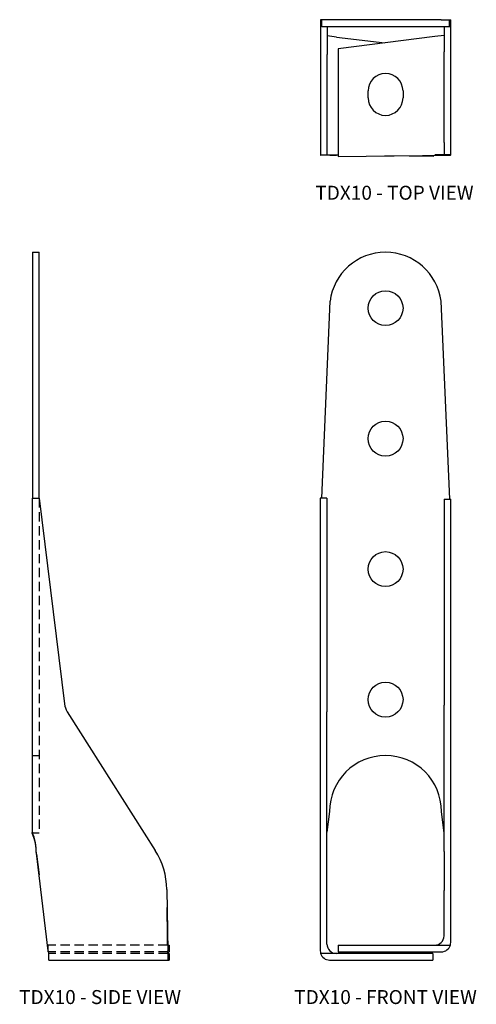
# Model space of a CAD drawing. Extents: x 0.9 to 13.1, y 0 to 26.4.
import ezdxf
from ezdxf.enums import TextEntityAlignment as Align

# ---------------------------------------------------------------- set-up
doc = ezdxf.new("R2010")
doc.units = 0
doc.header["$MEASUREMENT"] = 0
doc.linetypes.add('HIDDEN', pattern=[0.375, 0.25, -0.125])
for name, color, linetype in [('USP', 7, 'CONTINUOUS'), ('USP-GEO', 7, 'CONTINUOUS'), ('USP-HID', 7, 'HIDDEN'), ('USP-TXT', 7, 'CONTINUOUS')]:
    doc.layers.add(name, color=color, linetype=linetype)

# ---------------------------------------------------------------- blocks, each defined once
blk = doc.blocks.new('TDX10_T')
at = {"layer": 'USP-GEO'}
for p, q in [((0, 3.67), (0, 3.491)), ((0.041, 3.67), (0, 3.67)), ((0, 3.491), (0, 2.808)), ((0.041, 3.491), (0, 3.491)), ((0.261, 3.67), (0.041, 3.67)), ((0.041, 3.491), (0.041, 3.67)), ((0.041, 3.491), (0.261, 3.491)), ((0.179, 3.491), (0.179, 2.808)), ((3.238, 3.67), (0.261, 3.67)), ((0.261, 3.491), (3.238, 3.491)), ((3.238, 3.67), (3.462, 3.67)), ((3.238, 3.491), (3.462, 3.491)), ((3.32, 3.491), (3.32, 2.808)), ((3.462, 3.67), (3.499, 3.67)), ((3.462, 3.491), (3.462, 3.67)), ((3.462, 3.491), (3.499, 3.491)), ((3.499, 3.491), (3.499, 3.67)), ((3.499, 2.808), (3.499, 3.491)), ((0.429, 3.205), (0.179, 3.235)), ((0.429, 3.205), (1.728, 3.048)), ((3.07, 3.218), (0.479, 2.89)), ((3.32, 3.25), (3.07, 3.218)), ((0, 2.808), (0, 2.734)), ((0, 2.734), (0, 0.373)), ((0.179, 2.808), (0.179, 2.734)), ((0.179, 0.373), (0.179, 2.734)), ((0.479, 2.89), (0.479, 0)), ((3.32, 2.734), (3.32, 2.808)), ((3.32, 0.373), (3.32, 2.734)), ((3.499, 2.734), (3.499, 2.808)), ((3.499, 0.373), (3.499, 2.734)), ((1.276, 1.573), (1.276, 1.76)), ((2.214, 1.76), (2.214, 1.573)), ((0, 0.373), (0, 0.062)), ((0.179, 0.062), (0.179, 0.373)), ((3.32, 0.373), (3.32, 0.062)), ((3.499, 0.062), (3.499, 0.373)), ((0, 0.062), (0, 0.04)), ((0.479, 0.033), (0.01, 0.039)), ((0.429, 0.039), (0.01, 0.039)), ((0.01, 0.039), (0.01, 0.039)), ((0.179, 0.043), (0.179, 0.062)), ((0.479, 0), (3.489, 0.041)), ((3.02, 0), (1.724, 0.017)), ((3.02, 0.035), (3.02, 0)), ((3.489, 0.042), (3.07, 0.042)), ((3.32, 0.045), (3.32, 0.062)), ((3.489, 0.042), (3.489, 0.041)), ((3.499, 0.042), (3.499, 0.062))]:
    blk.add_line(p, q, dxfattribs=at)
for centre, start, end in [((1.745, 1.76), 360, 180), ((1.745, 1.573), 180, 0)]:
    blk.add_arc(centre, 0.469, start, end, dxfattribs=at)
for centre, major_axis, ratio, start_param, end_param in [((0.25, 0.04), (-0.25, 0), 0.013057, 0, 0.287963), ((0.429, 0.043), (0.25, 0), 0.013057, 3.141593, 4.712389), ((3.07, 0.045), (0.25, 0), 0.013862, -1.570796, 0), ((3.249, 0.042), (-0.25, 0), 0.013862, 2.853629, 3.141593)]:
    blk.add_ellipse(centre, major_axis=major_axis, ratio=ratio, start_param=start_param, end_param=end_param, dxfattribs=at)
at = {"layer": 'USP-TXT'}
blk.add_text('TDX10 - TOP VIEW', height=0.375, dxfattribs=at).set_placement((1.984, -1.159), align=Align.CENTER)
blk = doc.blocks.new('TDX10_F')
at = {"layer": 'USP-GEO', "extrusion": (0, 1, 0)}
for p, q in [((0.041, 12.392), (0.261, 17.67)), ((3.238, 17.67), (3.462, 12.363)), ((0, 12.392), (0, 6.87)), ((0.041, 12.392), (0, 12.392)), ((0.179, 12.392), (0.041, 12.392)), ((0.179, 12.392), (0.179, 6.87)), ((3.32, 12.363), (3.32, 6.841)), ((3.32, 12.363), (3.462, 12.363)), ((3.462, 12.363), (3.499, 12.363)), ((3.499, 6.841), (3.499, 12.363)), ((0, 6.87), (0, 6.663)), ((0.179, 6.87), (0.179, 6.663)), ((0, 6.663), (0, 2.94)), ((0.179, 2.94), (0.179, 6.663)), ((3.32, 6.635), (3.32, 6.841)), ((3.32, 2.912), (3.32, 6.635)), ((3.499, 6.635), (3.499, 6.841)), ((3.499, 2.912), (3.499, 6.635)), ((0.25, 3.986), (0.179, 3.429)), ((3.32, 3.401), (3.25, 3.986)), ((0, 2.94), (0, 1.897)), ((0.179, 1.897), (0.179, 2.94)), ((3.32, 2.912), (3.32, 1.868)), ((3.499, 1.868), (3.499, 2.912)), ((0, 1.897), (0, 0.25)), ((0.179, 0.429), (0.179, 1.897)), ((3.32, 0.651), (3.32, 1.868)), ((3.499, 0.472), (3.499, 1.868)), ((0.479, 0.401), (3.489, 0.401)), ((0.479, 0.401), (0.479, 0.222)), ((3.02, 0.179), (0.01, 0.179)), ((0.25, 0), (3.02, 0)), ((0.479, 0.222), (3.249, 0.222)), ((3.02, 0.179), (3.02, 0))]:
    blk.add_line(p, q, dxfattribs=at)
at = {"layer": 'USP-GEO'}
for centre in [(1.75, 17.486), (1.75, 13.986), (1.75, 10.486), (1.75, 6.986)]:
    blk.add_circle(centre, 0.469, dxfattribs=at)
for centre, radius, start, end in [((1.75, 17.486), 1.5, 7.0537, 172.9463), ((1.75, 3.986), 1.5, 0, 180), ((3.07, 0.651), 0.25, 270, 0), ((0.429, 0.429), 0.25, 180, 270), ((3.249, 0.472), 0.25, 270, 343.5009), ((3.249, 0.472), 0.25, 343.5009, 360), ((0.25, 0.25), 0.25, 180, 196.4991), ((0.25, 0.25), 0.25, 196.4991, 270)]:
    blk.add_arc(centre, radius, start, end, dxfattribs=at)
at = {"layer": 'USP-TXT'}
blk.add_text('TDX10 - FRONT VIEW', height=0.375, dxfattribs=at).set_placement((1.75, -1.179), align=Align.CENTER)
blk = doc.blocks.new('TDX10_S')
at = {"layer": 'USP-GEO', "extrusion": (0, 1, 0)}
for p, q in [((0, 18.986), (0, 12.392)), ((0, 18.986), (0.179, 18.986)), ((0.179, 14.17), (0.179, 18.986)), ((0, 14.17), (0, 12.392)), ((0.179, 12.392), (0.179, 14.17)), ((0, 3.429), (0, 12.392)), ((0, 12.392), (0.179, 12.392)), ((0.179, 12.392), (0.862, 6.87)), ((0.936, 6.663), (3.297, 2.94)), ((0, 3.429), (0, 3.401)), ((0, 3.401), (0.011, 3.401)), ((0.424, 0.25), (0.108, 2.869)), ((0.108, 2.841), (0.179, 2.284)), ((3.608, 1.897), (3.63, 0.25)), ((3.625, 0.651), (3.615, 1.41)), ((3.629, 0.401), (3.625, 0.651)), ((3.628, 0.401), (3.671, 0.401)), ((3.671, 0.401), (3.671, 0.222)), ((0.424, 0.25), (0.435, 0.16)), ((0.435, 0.16), (0.435, 0.01)), ((0.444, 0), (3.634, 0)), ((3.631, 0.179), (3.63, 0.25)), ((3.63, 0.222), (3.671, 0.222)), ((3.631, 0.179), (3.631, 0.179)), ((3.67, 0.179), (3.631, 0.179)), ((3.634, 0), (3.67, 0)), ((3.67, 0.179), (3.67, 0))]:
    blk.add_line(p, q, dxfattribs=at)
at = {"layer": 'USP-GEO'}
blk.add_line((0.428, 0.222), (0.428, 0.401), dxfattribs=at)
for centre, radius, start, end in [((1.358, 6.931), 0.5, 187.0537, 212.3835), ((-1.392, 2.869), 1.5, 0, 21.926), ((-1.392, 2.841), 1.5, 0, 21.926), ((1.608, 1.869), 2, 0.7942, 32.3835)]:
    blk.add_arc(centre, radius, start, end, dxfattribs=at)
for centre, major_axis, ratio, start_param, end_param in [((0.444, 0.25), (0, -0.25), 0.120559, -0.287963, 0), ((3.634, 0.25), (0, 0.25), 0.013057, 1.85876, 3.141593)]:
    blk.add_ellipse(centre, major_axis=major_axis, ratio=ratio, start_param=start_param, end_param=end_param, dxfattribs=at)
at = {"layer": 'USP-HID'}
for p, q in [((0.179, 12.392), (0.179, 3.401)), ((0, 5.486), (0.179, 5.486)), ((0.179, 3.401), (0, 3.401)), ((3.628, 0.401), (0.428, 0.401)), ((3.63, 0.222), (0.428, 0.222)), ((3.631, 0.179), (0.433, 0.179))]:
    blk.add_line(p, q, dxfattribs=at)
at = {"layer": 'USP-TXT'}
blk.add_text('TDX10 - SIDE VIEW', height=0.375, dxfattribs=at).set_placement((1.817, -1.179), align=Align.CENTER)

msp = doc.modelspace()

# ---------------------------------------------------------------- block references
at = {"layer": 'USP'}
for name, p in [('TDX10_T', (8.943, 22.733)), ('TDX10_S', (1.215, 1.18)), ('TDX10_F', (8.938, 1.18))]:
    msp.add_blockref(name, p, dxfattribs=at)

doc.saveas('drawing.dxf')
